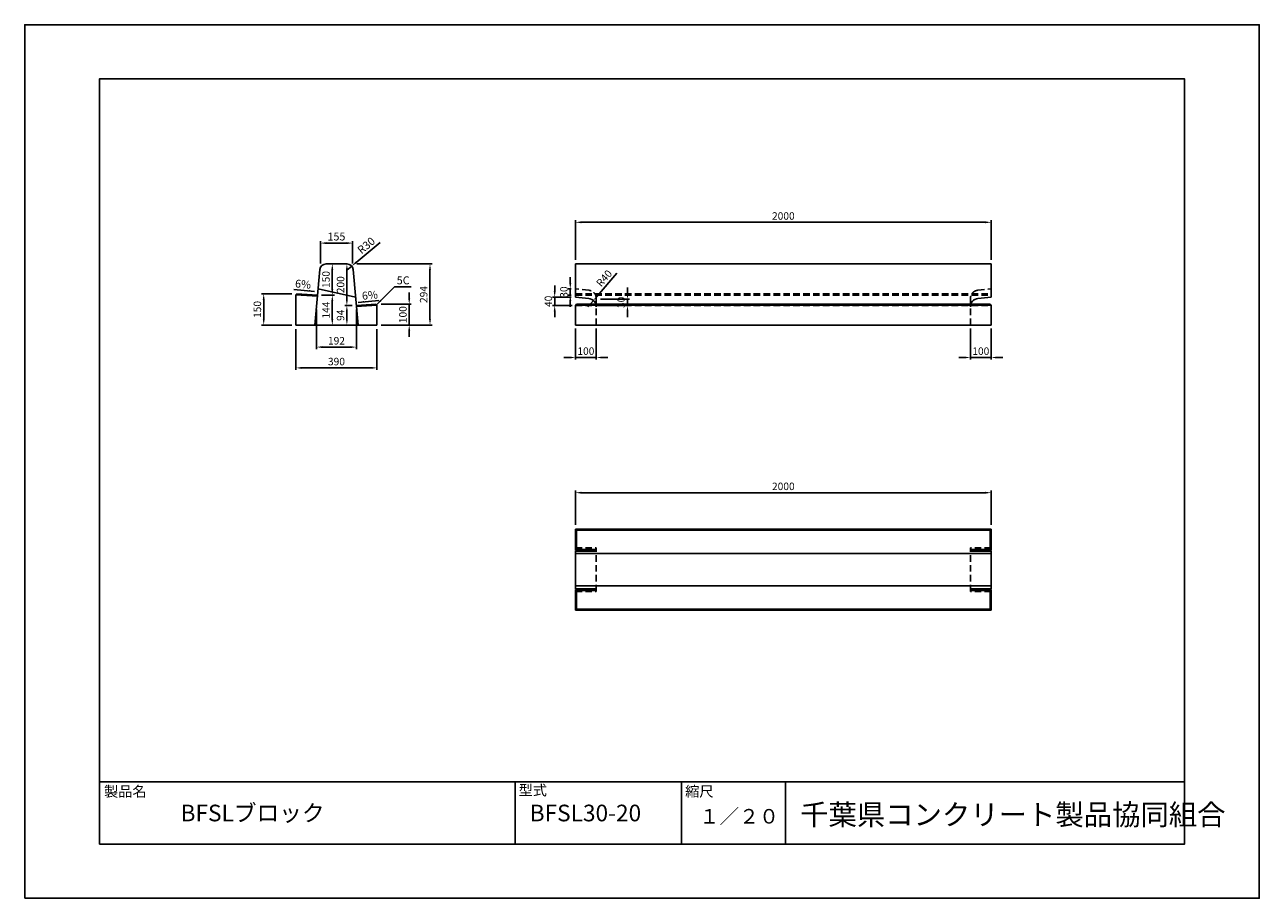
# Model space of a CAD drawing. Units: millimetres. Extents: x 0 to 5940, y 0 to 4200.
import ezdxf

# ---------------------------------------------------------------- set-up
doc = ezdxf.new("R2010")
doc.units = ezdxf.units.MM
doc.header["$LTSCALE"] = 10
doc.linetypes.add('HIDDEN2', pattern=[4.7625, 3.175, -1.5875])
for name, color, linetype in [('3C1', 7, 'Continuous'), ('3C2', 7, 'Continuous'), ('MOJI', 7, 'Continuous'), ('SUNPO', 144, 'Continuous')]:
    doc.layers.add(name, color=color, linetype=linetype)
doc.layers.add('HOJO', color=5, linetype='Continuous', plot=False)
doc.styles.add('Add', font='romans.shx', dxfattribs={"bigfont": 'bigfont.shx'})
doc.dimstyles.new('ADD$0', dxfattribs={"dimtxt": 2.5, "dimasz": 2.2, "dimexe": 0.5, "dimexo": 1, "dimtad": 1, "dimdec": 1, "dimdsep": 46, "dimtxsty": 'Add', "dimcen": 2.5, "dimclrd": 144, "dimclre": 144, "dimclrt": 7, "dimadec": 1, "dimazin": 2, "dimtfac": 1, "dimtdec": 1, "dimtix": 1, "dimtmove": 2, "dimatfit": 0, "dimfxl": 0, "dimtvp": 0.7, "dimtolj": 2, "dimarcsym": 0})
doc.dimstyles.new('ADD$4', dxfattribs={"dimtxt": 2.5, "dimasz": 2.5, "dimexe": 0.5, "dimexo": 1, "dimtad": 1, "dimdec": 1, "dimdsep": 46, "dimtxsty": 'Add', "dimcen": 2.5, "dimclrd": 144, "dimclre": 144, "dimclrt": 7, "dimadec": 1, "dimazin": 2, "dimtfac": 1, "dimtdec": 1, "dimtix": 1, "dimtmove": 2, "dimatfit": 3, "dimfxl": 0, "dimtolj": 2, "dimarcsym": 0})
doc.dimstyles.new('ADD$7', dxfattribs={"dimtxt": 2.5, "dimasz": 2.5, "dimexe": 0.5, "dimexo": 1, "dimtad": 0, "dimdec": 1, "dimdsep": 46, "dimtxsty": 'Add', "dimcen": 2.5, "dimclrd": 144, "dimclre": 144, "dimclrt": 7, "dimadec": 1, "dimazin": 2, "dimtfac": 1, "dimtdec": 1, "dimtix": 1, "dimtmove": 2, "dimatfit": 3, "dimfxl": 0, "dimtolj": 2, "dimarcsym": 0})

# ---------------------------------------------------------------- blocks, each defined once
blk = doc.blocks.new('*D5')
at = {"layer": 'Defpoints', "color": 0}
for p in [(1577.5, 3150), (1422.5, 3032.3), (1577.5, 3032.3)]:
    blk.add_point(p, dxfattribs=at)
at = {"layer": 'SUNPO', "color": 144, "lineweight": -2}
for p, q in [((1422.5, 3052.3), (1422.5, 3160)), ((1450.5, 3150), (1549.5, 3150)), ((1577.5, 3052.3), (1577.5, 3160))]:
    blk.add_line(p, q, dxfattribs=at)
at = {"layer": 'SUNPO', "color": 144}
for points in [[(1450.5, 3154.7), (1450.5, 3145.3), (1422.5, 3150)], [(1549.5, 3154.7), (1549.5, 3145.3), (1577.5, 3150)]]:
    blk.add_solid(points, dxfattribs=at)
at = {"layer": 'SUNPO', "color": 7, "insert": (1500, 3181.5), "char_height": 38, "attachment_point": 5, "style": 'Add'}
blk.add_mtext('\\A2;155', dxfattribs=at)
blk = doc.blocks.new('*D6')
at = {"layer": 'Defpoints', "color": 0}
for p in [(1573.2, 3039.2), (1550.1, 3020)]:
    blk.add_point(p, dxfattribs=at)
at = {"layer": 'SUNPO', "color": 144, "lineweight": -2}
for p, q in [((1710.4, 3153.7), (1594.7, 3057.2)), ((1550.1, 3020), (1573.2, 3039.2))]:
    blk.add_line(p, q, dxfattribs=at)
at = {"layer": 'SUNPO', "color": 144}
blk.add_solid([(1591.7, 3060.7), (1597.7, 3053.6), (1573.2, 3039.2)], dxfattribs=at)
at = {"layer": 'SUNPO', "color": 7, "insert": (1643.1, 3138.6), "char_height": 38, "attachment_point": 5, "rotation": 39.84331, "style": 'Add'}
blk.add_mtext('\\A2;R30', dxfattribs=at)
blk = doc.blocks.new('*D7')
at = {"layer": 'Defpoints', "color": 0}
for p in [(2650, 3250), (2650, 3050), (4650, 3050)]:
    blk.add_point(p, dxfattribs=at)
at = {"layer": 'SUNPO', "color": 144, "lineweight": -2}
for p, q in [((2650, 3070), (2650, 3260)), ((4622, 3250), (2678, 3250)), ((4650, 3070), (4650, 3260))]:
    blk.add_line(p, q, dxfattribs=at)
at = {"layer": 'SUNPO', "color": 144}
for points in [[(2678, 3254.7), (2678, 3245.3), (2650, 3250)], [(4622, 3254.7), (4622, 3245.3), (4650, 3250)]]:
    blk.add_solid(points, dxfattribs=at)
at = {"layer": 'SUNPO', "color": 7, "insert": (3650, 3280.5), "char_height": 36, "attachment_point": 5, "style": 'Add'}
blk.add_mtext('\\A2;2000', dxfattribs=at)
blk = doc.blocks.new('*D8')
at = {"layer": 'Defpoints', "color": 0}
for p in [(2650, 2759), (2750, 2759), (2750, 2600)]:
    blk.add_point(p, dxfattribs=at)
at = {"layer": 'SUNPO', "color": 144, "lineweight": -2}
for p, q in [((2650, 2739), (2650, 2590)), ((2750, 2739), (2750, 2590)), ((2622, 2600), (2594, 2600)), ((2650, 2600), (2750, 2600)), ((2778, 2600), (2806, 2600))]:
    blk.add_line(p, q, dxfattribs=at)
at = {"layer": 'SUNPO', "color": 144}
for points in [[(2622, 2604.7), (2622, 2595.3), (2650, 2600)], [(2778, 2604.7), (2778, 2595.3), (2750, 2600)]]:
    blk.add_solid(points, dxfattribs=at)
at = {"layer": 'SUNPO', "color": 7, "insert": (2700, 2630.5), "char_height": 36, "attachment_point": 5, "style": 'Add'}
blk.add_mtext('\\A2;100', dxfattribs=at)
blk = doc.blocks.new('*D9')
at = {"layer": '3C1', "color": 144, "lineweight": -2}
for p, q in [((4550, 2739), (4550, 2590)), ((4650, 2739), (4650, 2590)), ((4522, 2600), (4494, 2600)), ((4550, 2600), (4650, 2600)), ((4678, 2600), (4706, 2600))]:
    blk.add_line(p, q, dxfattribs=at)
at = {"layer": '3C1', "color": 144}
for points in [[(4522, 2604.7), (4522, 2595.3), (4550, 2600)], [(4678, 2604.7), (4678, 2595.3), (4650, 2600)]]:
    blk.add_solid(points, dxfattribs=at)
at = {"layer": 'Defpoints', "color": 0}
for p in [(4550, 2759), (4650, 2759), (4650, 2600)]:
    blk.add_point(p, dxfattribs=at)
at = {"layer": '3C1', "color": 7, "insert": (4600, 2630.5), "char_height": 36, "attachment_point": 5, "style": 'Add'}
blk.add_mtext('\\A2;100', dxfattribs=at)
blk = doc.blocks.new('*D10')
at = {"layer": 'Defpoints', "color": 0}
for p in [(1305, 2756), (1695, 2756), (1695, 2550)]:
    blk.add_point(p, dxfattribs=at)
at = {"layer": 'SUNPO', "color": 144, "lineweight": -2}
for p, q in [((1305, 2736), (1305, 2540)), ((1695, 2736), (1695, 2540)), ((1333, 2550), (1667, 2550))]:
    blk.add_line(p, q, dxfattribs=at)
at = {"layer": 'SUNPO', "color": 144}
for points in [[(1333, 2554.7), (1333, 2545.3), (1305, 2550)], [(1667, 2554.7), (1667, 2545.3), (1695, 2550)]]:
    blk.add_solid(points, dxfattribs=at)
at = {"layer": 'SUNPO', "color": 7, "insert": (1500, 2580.5), "char_height": 36, "attachment_point": 5, "style": 'Add'}
blk.add_mtext('\\A2;390', dxfattribs=at)
blk = doc.blocks.new('*D11')
at = {"layer": 'Defpoints', "color": 0}
for p in [(1577.5, 3050), (1695, 2756), (1950, 2756)]:
    blk.add_point(p, dxfattribs=at)
at = {"layer": 'SUNPO', "color": 144, "lineweight": -2}
for p, q in [((1597.5, 3050), (1960, 3050)), ((1950, 3022), (1950, 2784)), ((1715, 2756), (1960, 2756))]:
    blk.add_line(p, q, dxfattribs=at)
at = {"layer": 'SUNPO', "color": 144}
for points in [[(1945.3, 3022), (1954.7, 3022), (1950, 3050)], [(1945.3, 2784), (1954.7, 2784), (1950, 2756)]]:
    blk.add_solid(points, dxfattribs=at)
at = {"layer": 'SUNPO', "color": 7, "insert": (1919.5, 2903), "char_height": 36, "attachment_point": 5, "rotation": 90, "style": 'Add'}
blk.add_mtext('\\A2;294', dxfattribs=at)
blk = doc.blocks.new('*D12')
at = {"layer": 'Defpoints', "color": 0}
for p in [(1695.1, 2856), (1695, 2756), (1850, 2756)]:
    blk.add_point(p, dxfattribs=at)
at = {"layer": 'SUNPO', "color": 144, "lineweight": -2}
for p, q in [((1850, 2884), (1850, 2912)), ((1715.1, 2856), (1860, 2856)), ((1850, 2856), (1850, 2756)), ((1715, 2756), (1860, 2756)), ((1850, 2728), (1850, 2700))]:
    blk.add_line(p, q, dxfattribs=at)
at = {"layer": 'SUNPO', "color": 144}
for points in [[(1845.3, 2884), (1854.7, 2884), (1850, 2856)], [(1845.3, 2728), (1854.7, 2728), (1850, 2756)]]:
    blk.add_solid(points, dxfattribs=at)
at = {"layer": 'SUNPO', "color": 7, "insert": (1819.5, 2806), "char_height": 36, "attachment_point": 5, "rotation": 90, "style": 'Add'}
blk.add_mtext('\\A2;100', dxfattribs=at)
blk = doc.blocks.new('*D13')
at = {"layer": 'Defpoints', "color": 0}
for p in [(4650, 1950), (2650, 1775), (4650, 1775)]:
    blk.add_point(p, dxfattribs=at)
at = {"layer": 'SUNPO', "color": 144, "lineweight": -2}
for p, q in [((2650, 1795), (2650, 1960)), ((2678, 1950), (4622, 1950)), ((4650, 1795), (4650, 1960))]:
    blk.add_line(p, q, dxfattribs=at)
at = {"layer": 'SUNPO', "color": 144}
for points in [[(2678, 1954.7), (2678, 1945.3), (2650, 1950)], [(4622, 1954.7), (4622, 1945.3), (4650, 1950)]]:
    blk.add_solid(points, dxfattribs=at)
at = {"layer": 'SUNPO', "color": 7, "insert": (3650, 1980.5), "char_height": 36, "attachment_point": 5, "style": 'Add'}
blk.add_mtext('\\A2;2000', dxfattribs=at)
blk = doc.blocks.new('*D14')
at = {"layer": 'Defpoints', "color": 0}
for p in [(1150, 2906), (1305, 2906), (1305, 2756)]:
    blk.add_point(p, dxfattribs=at)
at = {"layer": 'SUNPO', "color": 144, "lineweight": -2}
for p, q in [((1285, 2906), (1140, 2906)), ((1150, 2784), (1150, 2878)), ((1285, 2756), (1140, 2756))]:
    blk.add_line(p, q, dxfattribs=at)
at = {"layer": 'SUNPO', "color": 144}
for points in [[(1145.3, 2878), (1154.7, 2878), (1150, 2906)], [(1145.3, 2784), (1154.7, 2784), (1150, 2756)]]:
    blk.add_solid(points, dxfattribs=at)
at = {"layer": 'SUNPO', "color": 7, "insert": (1119.5, 2831), "char_height": 36, "attachment_point": 5, "rotation": 90, "style": 'Add'}
blk.add_mtext('\\A2;150', dxfattribs=at)
blk = doc.blocks.new('*D15')
at = {"layer": 'Defpoints', "color": 0}
for p in [(1404, 2850), (1596, 2850), (1596, 2650)]:
    blk.add_point(p, dxfattribs=at)
at = {"layer": 'SUNPO', "color": 144, "lineweight": -2}
for p, q in [((1404, 2830), (1404, 2640)), ((1596, 2830), (1596, 2640)), ((1432, 2650), (1568, 2650))]:
    blk.add_line(p, q, dxfattribs=at)
at = {"layer": 'SUNPO', "color": 144}
for points in [[(1432, 2654.7), (1432, 2645.3), (1404, 2650)], [(1568, 2654.7), (1568, 2645.3), (1596, 2650)]]:
    blk.add_solid(points, dxfattribs=at)
at = {"layer": 'SUNPO', "color": 7, "insert": (1500, 2680.5), "char_height": 36, "attachment_point": 5, "style": 'Add'}
blk.add_mtext('\\A2;192', dxfattribs=at)
blk = doc.blocks.new('*D16')
at = {"layer": 'Defpoints', "color": 0}
for p in [(2550, 2890), (2650, 2890), (2654, 2850)]:
    blk.add_point(p, dxfattribs=at)
at = {"layer": 'SUNPO', "color": 144, "lineweight": -2}
for p, q in [((2550, 2918), (2550, 2946)), ((2630, 2890), (2540, 2890)), ((2550, 2850), (2550, 2890)), ((2634, 2850), (2540, 2850)), ((2550, 2822), (2550, 2794))]:
    blk.add_line(p, q, dxfattribs=at)
at = {"layer": 'SUNPO', "color": 144}
for points in [[(2545.3, 2918), (2554.7, 2918), (2550, 2890)], [(2545.3, 2822), (2554.7, 2822), (2550, 2850)]]:
    blk.add_solid(points, dxfattribs=at)
at = {"layer": 'SUNPO', "color": 7, "insert": (2519.5, 2870), "char_height": 36, "attachment_point": 5, "rotation": 90, "style": 'Add'}
blk.add_mtext('\\A2;40', dxfattribs=at)
blk = doc.blocks.new('*D17')
at = {"layer": 'Defpoints', "color": 0}
for p in [(2625, 2929.7), (2650, 2929.7), (2650, 2899.7)]:
    blk.add_point(p, dxfattribs=at)
at = {"layer": 'SUNPO', "color": 144, "lineweight": -2}
for p, q in [((2625, 2957.7), (2625, 2985.7)), ((2630, 2929.7), (2615, 2929.7)), ((2625, 2899.7), (2625, 2929.7)), ((2630, 2899.7), (2615, 2899.7)), ((2625, 2871.7), (2625, 2843.7))]:
    blk.add_line(p, q, dxfattribs=at)
at = {"layer": 'SUNPO', "color": 144}
for points in [[(2620.3, 2957.7), (2629.7, 2957.7), (2625, 2929.7)], [(2620.3, 2871.7), (2629.7, 2871.7), (2625, 2899.7)]]:
    blk.add_solid(points, dxfattribs=at)
at = {"layer": 'SUNPO', "color": 7, "insert": (2594.5, 2914.7), "char_height": 36, "attachment_point": 5, "rotation": 90, "style": 'Add'}
blk.add_mtext('\\A2;30', dxfattribs=at)
blk = doc.blocks.new('*D18')
at = {"layer": 'Defpoints', "color": 0}
for p in [(2750, 2880), (2900, 2880), (2750, 2850)]:
    blk.add_point(p, dxfattribs=at)
at = {"layer": 'SUNPO', "color": 144, "lineweight": -2}
for p, q in [((2900, 2908), (2900, 2936)), ((2770, 2880), (2910, 2880)), ((2900, 2850), (2900, 2880)), ((2770, 2850), (2910, 2850)), ((2900, 2822), (2900, 2794))]:
    blk.add_line(p, q, dxfattribs=at)
at = {"layer": 'SUNPO', "color": 144}
for points in [[(2895.3, 2908), (2904.7, 2908), (2900, 2880)], [(2895.3, 2822), (2904.7, 2822), (2900, 2850)]]:
    blk.add_solid(points, dxfattribs=at)
at = {"layer": 'SUNPO', "color": 7, "insert": (2869.5, 2865), "char_height": 36, "attachment_point": 5, "rotation": 90, "style": 'Add'}
blk.add_mtext('\\A2;30', dxfattribs=at)
blk = doc.blocks.new('*D19')
at = {"layer": 'Defpoints', "color": 0}
for p in [(4550, 2759), (4650, 2759), (4550, 2600)]:
    blk.add_point(p, dxfattribs=at)
at = {"layer": 'SUNPO', "color": 144, "lineweight": -2}
for p, q in [((4550, 2739), (4550, 2590)), ((4650, 2739), (4650, 2590)), ((4522, 2600), (4494, 2600)), ((4650, 2600), (4550, 2600)), ((4678, 2600), (4706, 2600))]:
    blk.add_line(p, q, dxfattribs=at)
at = {"layer": 'SUNPO', "color": 144}
for points in [[(4522, 2604.7), (4522, 2595.3), (4550, 2600)], [(4678, 2604.7), (4678, 2595.3), (4650, 2600)]]:
    blk.add_solid(points, dxfattribs=at)
at = {"layer": 'SUNPO', "color": 7, "insert": (4600, 2630.5), "char_height": 36, "attachment_point": 5, "style": 'Add'}
blk.add_mtext('\\A2;100', dxfattribs=at)
blk = doc.blocks.new('*D20')
at = {"layer": 'Defpoints', "color": 0}
for p in [(2736.1, 2874.1), (2710, 2843.8)]:
    blk.add_point(p, dxfattribs=at)
at = {"layer": 'SUNPO', "color": 144, "lineweight": -2}
for p, q in [((2849.4, 3005.6), (2754.4, 2895.3)), ((2710, 2843.8), (2736.1, 2874.1))]:
    blk.add_line(p, q, dxfattribs=at)
at = {"layer": 'SUNPO', "color": 144}
blk.add_solid([(2750.8, 2898.4), (2757.9, 2892.3), (2736.1, 2874.1)], dxfattribs=at)
at = {"layer": 'SUNPO', "color": 7, "insert": (2787.9, 2981), "char_height": 36, "attachment_point": 5, "rotation": 49.25665, "style": 'Add'}
blk.add_mtext('\\A2;R40', dxfattribs=at)
blk = doc.blocks.new('*D21')
at = {"layer": '3C1', "color": 144, "lineweight": -2}
for p, q in [((1428.6, 2900), (1490, 2900)), ((1480, 2784), (1480, 2872)), ((1500, 2756), (1490, 2756))]:
    blk.add_line(p, q, dxfattribs=at)
at = {"layer": '3C1', "color": 144}
for points in [[(1475.3, 2872), (1484.7, 2872), (1480, 2900)], [(1475.3, 2784), (1484.7, 2784), (1480, 2756)]]:
    blk.add_solid(points, dxfattribs=at)
at = {"layer": 'Defpoints', "color": 0}
for p in [(1408.6, 2900), (1480, 2900), (1480, 2756)]:
    blk.add_point(p, dxfattribs=at)
at = {"layer": '3C1', "color": 7, "insert": (1449.5, 2828), "char_height": 36, "attachment_point": 5, "rotation": 90, "style": 'Add'}
blk.add_mtext('\\A2;144', dxfattribs=at)
blk = doc.blocks.new('*D22')
at = {"layer": '3C1', "color": 144, "lineweight": -2}
for p, q in [((1469.9, 3050), (1490, 3050)), ((1480, 2928), (1480, 3022)), ((1448.6, 2900), (1490, 2900))]:
    blk.add_line(p, q, dxfattribs=at)
at = {"layer": '3C1', "color": 144}
for points in [[(1475.3, 3022), (1484.7, 3022), (1480, 3050)], [(1475.3, 2928), (1484.7, 2928), (1480, 2900)]]:
    blk.add_solid(points, dxfattribs=at)
at = {"layer": 'Defpoints', "color": 0}
for p in [(1449.9, 3050), (1480, 3050), (1428.6, 2900)]:
    blk.add_point(p, dxfattribs=at)
at = {"layer": '3C1', "color": 7, "insert": (1449.5, 2975), "char_height": 36, "attachment_point": 5, "rotation": 90, "style": 'Add'}
blk.add_mtext('\\A2;150', dxfattribs=at)
blk = doc.blocks.new('*D23')
at = {"layer": 'Defpoints', "color": 0}
for p in [(1550.1, 2850), (1596, 2850), (1604.7, 2756)]:
    blk.add_point(p, dxfattribs=at)
at = {"layer": 'SUNPO', "color": 144, "lineweight": -2}
for p, q in [((1576, 2850), (1540.1, 2850)), ((1550.1, 2784), (1550.1, 2822)), ((1584.7, 2756), (1540.1, 2756))]:
    blk.add_line(p, q, dxfattribs=at)
at = {"layer": 'SUNPO', "color": 144}
for points in [[(1545.5, 2822), (1554.8, 2822), (1550.1, 2850)], [(1545.5, 2784), (1554.8, 2784), (1550.1, 2756)]]:
    blk.add_solid(points, dxfattribs=at)
at = {"layer": 'SUNPO', "color": 7, "insert": (1519.6, 2803), "char_height": 36, "attachment_point": 5, "rotation": 90, "style": 'Add'}
blk.add_mtext('\\A2;94', dxfattribs=at)
blk = doc.blocks.new('*D24')
at = {"layer": 'Defpoints', "color": 0}
for p in [(1550.1, 3050), (1550.1, 3050), (1596, 2850)]:
    blk.add_point(p, dxfattribs=at)
at = {"layer": 'SUNPO', "color": 144, "lineweight": -2}
for p, q in [((1530.1, 3050), (1540.1, 3050)), ((1550.1, 2878), (1550.1, 3022)), ((1576, 2850), (1540.1, 2850))]:
    blk.add_line(p, q, dxfattribs=at)
at = {"layer": 'SUNPO', "color": 144}
for points in [[(1545.5, 3022), (1554.8, 3022), (1550.1, 3050)], [(1545.5, 2878), (1554.8, 2878), (1550.1, 2850)]]:
    blk.add_solid(points, dxfattribs=at)
at = {"layer": 'SUNPO', "color": 7, "insert": (1519.6, 2950), "char_height": 36, "attachment_point": 5, "rotation": 90, "style": 'Add'}
blk.add_mtext('\\A2;200', dxfattribs=at)

msp = doc.modelspace()

# ---------------------------------------------------------------- linework, layer by layer
at = {"layer": '3C1'}
for p, q in [((1449.85, 3050), (1550.15, 3050)), ((4650, 3050), (2650, 3050)), ((2650, 3050), (2650, 2890)), ((4650, 3050), (4650, 2890)), ((1395.31, 2756), (1419.98, 3022.76)), ((1580.02, 3022.76), (1604.69, 2756)), ((1411.4, 2930), (1592.36, 2889.38)), ((1305, 2901), (1309.99, 2905.7)), ((1305, 2901), (1305, 2756)), ((1408.14, 2894.75), (1305, 2901)), ((1408.6, 2899.72), (1309.99, 2905.7)), ((1403.61, 2900.02), (1408.14, 2894.75)), ((1596, 2850), (1690.01, 2855.7)), ((1695, 2851), (1690.01, 2855.7)), ((2650, 2890), (2713.98, 2883.6)), ((2650, 2850.7), (2655, 2855.7)), ((2655, 2855.7), (4645, 2855.7)), ((4650, 2890), (4586.02, 2883.6)), ((4645, 2855.7), (4650, 2850.7)), ((4650, 2850.7), (4645, 2855.7)), ((1596.46, 2845.03), (1695, 2851)), ((1596.46, 2845.03), (1600.99, 2850.3)), ((1695, 2851), (1695, 2756)), ((2650, 2850.7), (2650, 2756)), ((2650.3, 2851), (4649.7, 2851)), ((4650, 2850.7), (4650, 2756)), ((1695, 2756), (1305, 2756)), ((4650, 2756), (2650, 2756)), ((2650, 1775), (4650, 1775)), ((2650, 1775), (2650, 1671.4)), ((2650, 1775), (2655, 1770)), ((2650, 1775), (2650, 1775)), ((2655, 1770), (2655, 1676.4)), ((2655, 1770), (4645, 1770)), ((4650, 1775), (4645, 1770)), ((4645, 1770), (4645, 1676.4)), ((4650, 1775), (4650, 1775)), ((4650, 1775), (4650, 1671.4)), ((2650, 1671.4), (2655, 1676.4)), ((2650, 1671.4), (2750, 1671.4)), ((2650, 1668.6), (2750, 1668.6)), ((2650, 1668.6), (2650, 1487.7)), ((2655, 1676.4), (2750, 1676.4)), ((4645, 1676.4), (4550, 1676.4)), ((4650, 1671.4), (4550, 1671.4)), ((4650, 1668.6), (4550, 1668.6)), ((4650, 1671.4), (4645, 1676.4)), ((4650, 1668.6), (4650, 1487.7)), ((2650, 1657.5), (4650, 1657.5)), ((2650, 1502.5), (4650, 1502.5)), ((2650, 1487.7), (2750, 1487.7)), ((4650, 1487.7), (4550, 1487.7)), ((2650, 1484), (2750, 1484)), ((2650, 1484), (2650, 1385)), ((2650, 1484), (2655, 1479)), ((2655, 1479), (2655, 1390)), ((2655, 1479), (2750, 1479)), ((4650, 1484), (4550, 1484)), ((4645, 1479), (4550, 1479)), ((4650, 1484), (4645, 1479)), ((4645, 1479), (4645, 1390)), ((4650, 1484), (4650, 1385)), ((2650, 1385), (2655, 1390)), ((2650, 1385), (4650, 1385)), ((2655, 1390), (4645, 1390)), ((4650, 1385), (4645, 1390)), ((360, 560), (5580, 560)), ((360, 260), (360, 560)), ((2360, 260), (2360, 560)), ((3160, 260), (3160, 560)), ((3660, 260), (3660, 560))]:
    msp.add_line(p, q, dxfattribs=at)
msp.add_lwpolyline([(360, 260), (5580, 260), (5580, 3940), (360, 3940)], close=True, dxfattribs=at)
for centre, radius, start, end in [((1449.85, 3020), 30, 90, 174.715179), ((1550.15, 3020), 30, 5.284821, 90), ((2710, 2843.8), 40, 0, 84.289407), ((4590, 2843.8), 40, 95.710593, 180)]:
    msp.add_arc(centre, radius, start, end, dxfattribs=at)
at = {"layer": '3C2', "linetype": 'HIDDEN2'}
for p, q in [((2713.98, 2923.32), (2650, 2929.72)), ((4586.02, 2923.32), (4650, 2929.72)), ((2650, 2905.7), (4650, 2905.7)), ((2650, 2901), (4650, 2901)), ((2650, 2899.72), (4650, 2899.72)), ((2750, 2756), (2750, 2883.52)), ((4550, 2756), (4550, 2883.52)), ((2650, 2850), (4650, 2850)), ((2650, 1684.69), (2750, 1684.69)), ((2750, 1475.31), (2750, 1684.69)), ((4550, 1475.31), (4550, 1684.69)), ((4650, 1684.69), (4550, 1684.69)), ((2650, 1475.31), (2750, 1475.31)), ((4650, 1475.31), (4550, 1475.31))]:
    msp.add_line(p, q, dxfattribs=at)
for centre, start, end in [((2710, 2883.52), 0, 84.289407), ((4590, 2883.52), 95.710593, 180)]:
    msp.add_arc(centre, 40, start, end, dxfattribs=at)
at = {"layer": 'HOJO'}
msp.add_lwpolyline([(0, 0), (5940, 0), (5940, 4200), (0, 4200)], close=True, dxfattribs=at)
at = {"layer": 'SUNPO'}
msp.add_line((1604.69, 2756), (1564.69, 2756), dxfattribs=at)

# ---------------------------------------------------------------- texts
at = {"layer": 'MOJI', "char_height": 38, "width": 85.8438, "style": 'Add'}
for insert, attachment_point, rotation in [((1303.07, 2975.24), 1, 354.6), ((1696.93, 2922.24), 3, 5.4)]:
    msp.add_mtext('6%', dxfattribs=dict(at, insert=insert, attachment_point=attachment_point, rotation=rotation))
at = {"layer": 'MOJI', "attachment_point": 1, "style": 'Add'}
for s, insert, char_height, width in [('5C', (1790, 2990), 38, 90), ('製品名', (381.89, 538.69), 50, 956.8527), ('型式', (2376.29, 544.45), 50, 322.7937), ('縮尺', (3177.51, 538.69), 50, 247.8594), ('BFSLブロック', (750, 450), 80, 900), ('BFSL30-20', (2429.57, 450), 80, 600), ('１／２０', (3246.68, 429.23), 70, 380.4354), ('千葉県コンクリート製品協同組合', (3730.87, 452.27), 100, 1850.2996)]:
    msp.add_mtext(s, dxfattribs=dict(at, insert=insert, char_height=char_height, width=width))

# ---------------------------------------------------------------- dimensions: what is measured, and where the dimension line sits
at = {"layer": '3C1'}
for base, p1, p2, picture, middle in [((1480, 3050), (1428.62, 2900), (1449.85, 3050), '*D22', (1449.5, 2975)), ((1480, 2900), (1480, 2756), (1408.62, 2900), '*D21', (1449.5, 2828))]:
    dim = msp.add_linear_dim(base=base, p1=p1, p2=p2, angle=90, dimstyle='ADD$0', override={"dimscale": 20, "dimtxt": 1.8, "dimasz": 1.4, "dimcen": 1.4}, dxfattribs=at)
    dim.commit()
    dim.dimension.update_dxf_attribs({"geometry": picture, "text_midpoint": middle})
dim = msp.add_linear_dim(base=(4650, 2600), p1=(4550, 2759), p2=(4650, 2759), dimstyle='ADD$0', override={"dimscale": 20, "dimtxt": 1.8, "dimasz": 1.4, "dimcen": 1.4}, dxfattribs=at)
dim.commit()
dim.dimension.update_dxf_attribs({"geometry": '*D9', "text_midpoint": (4600, 2630.5)})
at = {"layer": 'SUNPO'}
for base, p1, p2, override, picture, middle in [((2650, 3250), (4650, 3050), (2650, 3050), {"dimscale": 20, "dimtxt": 1.8, "dimasz": 1.4, "dimcen": 1.4}, '*D7', (3650, 3280.5)), ((1577.5, 3150), (1422.5, 3032.32), (1577.5, 3032.32), {"dimscale": 20, "dimtxt": 1.9, "dimasz": 1.4, "dimcen": 1.4}, '*D5', (1500, 3181.5)), ((1596, 2650), (1404, 2850), (1596, 2850), {"dimscale": 20, "dimtxt": 1.8, "dimasz": 1.4, "dimcen": 1.4}, '*D15', (1500, 2680.5)), ((1695, 2550), (1305, 2756), (1695, 2756), {"dimscale": 20, "dimtxt": 1.8, "dimasz": 1.4, "dimcen": 1.4}, '*D10', (1500, 2580.5)), ((2750, 2600), (2650, 2759), (2750, 2759), {"dimscale": 20, "dimtxt": 1.8, "dimasz": 1.4, "dimcen": 1.4}, '*D8', (2700, 2630.5)), ((4650, 1950), (2650, 1775), (4650, 1775), {"dimscale": 20, "dimtxt": 1.8, "dimasz": 1.4, "dimcen": 1.4}, '*D13', (3650, 1980.5))]:
    dim = msp.add_linear_dim(base=base, p1=p1, p2=p2, dimstyle='ADD$0', override=override, dxfattribs=at)
    dim.commit()
    dim.dimension.update_dxf_attribs({"geometry": picture, "text_midpoint": middle})
for center, mpoint, override, picture, middle in [((1550.15, 3020), (1573.18, 3039.22), {"dimscale": 20, "dimtxt": 1.9, "dimasz": 1.4, "dimcen": 1.4}, '*D6', (1643.11, 3138.6)), ((2710, 2843.8), (2736.11, 2874.11), {"dimscale": 20, "dimtxt": 1.8, "dimasz": 1.4, "dimcen": 1.4}, '*D20', (2787.92, 2980.98))]:
    dim = msp.add_radius_dim(center=center, mpoint=mpoint, dimstyle='ADD$4', override=override, dxfattribs=at)
    dim.commit()
    dim.dimension.update_dxf_attribs({"geometry": picture, "text_midpoint": middle})
for base, p1, p2, angle, picture, middle in [((1550.15, 3050), (1596, 2850), (1550.15, 3050), 90, '*D24', (1519.65, 2950)), ((1950, 2756), (1577.5, 3050), (1695, 2756), 90, '*D11', (1919.5, 2903)), ((2625, 2929.72), (2650, 2899.72), (2650, 2929.72), 90, '*D17', (2594.5, 2914.72)), ((1850, 2756), (1695.11, 2856), (1695, 2756), 90, '*D12', (1819.5, 2806)), ((2550, 2890), (2654, 2850), (2650, 2890), 90, '*D16', (2519.5, 2870)), ((2900, 2880), (2750, 2850), (2750, 2880), 90, '*D18', (2869.5, 2865)), ((1150, 2906), (1305, 2756), (1305, 2906), 90, '*D14', (1119.5, 2831)), ((1550.15, 2850), (1604.69, 2756), (1596, 2850), 90, '*D23', (1519.65, 2803)), ((4550, 2600), (4650, 2759), (4550, 2759), 180, '*D19', (4600, 2630.5))]:
    dim = msp.add_linear_dim(base=base, p1=p1, p2=p2, angle=angle, dimstyle='ADD$0', override={"dimscale": 20, "dimtxt": 1.8, "dimasz": 1.4, "dimcen": 1.4}, dxfattribs=at)
    dim.commit()
    dim.dimension.update_dxf_attribs({"geometry": picture, "text_midpoint": middle})

# ---------------------------------------------------------------- leaders
for points in [[(1395, 2918), (1295.44, 2927.41)], [(1693.5, 2854.41), (1780, 2940), (1860, 2940)], [(1605, 2865), (1704.56, 2874.41)]]:
    msp.add_leader(points, dimstyle='ADD$7', override={"dimscale": 20, "dimtxt": 1.8, "dimasz": 1.4, "dimgap": 0.625, "dimtad": 0, "dimcen": 1.4}, dxfattribs=at)

doc.saveas('drawing.dxf')
